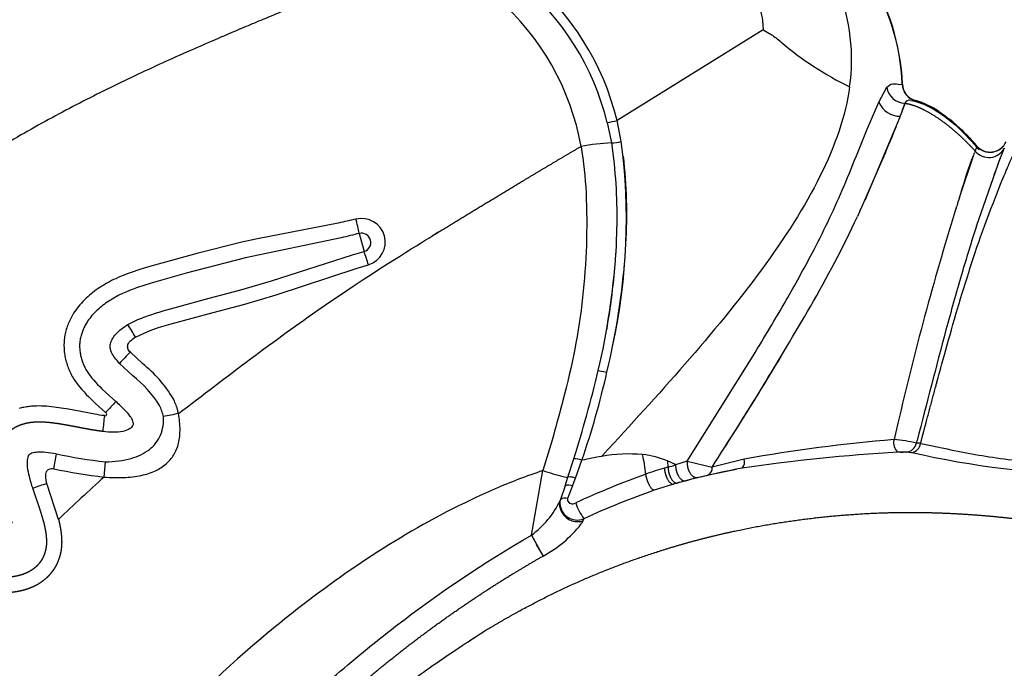
# Model space of a CAD drawing. Units: millimetres. Extents: x 154710 to 164572, y 6204 to 12773.
# Drawn here: x 160741 to 160839, y 9153 to 9217 of the extents above; entities that cross this region are included whole.
import ezdxf

# ---------------------------------------------------------------- set-up
doc = ezdxf.new("R2010")
doc.units = ezdxf.units.MM
doc.layers.add('DEFAULT', color=7, linetype='Continuous')
doc.layers.add('DiKom', color=7, linetype='Continuous')
doc.dimstyles.new('Qitele Minor', dxfattribs={"dimscale": 85, "dimtxt": 2.5, "dimasz": 2, "dimexe": 1.5, "dimexo": 0, "dimgap": 2, "dimtad": 1, "dimdec": 0, "dimrnd": 10, "dimzin": 1, "dimtxsty": 'Standard', "dimblk": 'OBLIQUE', "dimcen": 2, "dimdle": 1, "dimclrd": 256, "dimclre": 256, "dimclrt": 256, "dimadec": 0, "dimazin": 0, "dimtfac": 1, "dimtdec": 0, "dimtmove": 0, "dimatfit": 3, "dimldrblk": 'OBLIQUE', "dimfxl": 2, "dimfxlon": 1, "dimlwd": 40, "dimlwe": 30, "dimarcsym": 0})

# ---------------------------------------------------------------- blocks, each defined once
blk = doc.blocks.new('_Oblique')
at = {"color": 0, "linetype": 'ByBlock', "lineweight": -2}
blk.add_line((-0.5, -0.5), (0.5, 0.5), dxfattribs=at)
blk = doc.blocks.new('*D7')
at = {"layer": 'DEFAULT', "lineweight": 30, "transparency": 16777216}
for p, q in [((158377.004, 11107.88), (158377.004, 11490.38)), ((161013.17, 11107.88), (161013.17, 11490.38))]:
    blk.add_line(p, q, dxfattribs=at)
at = {"layer": 'DEFAULT', "lineweight": 40, "transparency": 16777216}
blk.add_line((158292.004, 11362.88), (161098.17, 11362.88), dxfattribs=at)
at = {"layer": 'Defpoints', "color": 0, "transparency": 16777216}
for p in [(161013.17, 11362.88), (158377.004, 9057.227), (161013.17, 9057.227)]:
    blk.add_point(p, dxfattribs=at)
at = {"layer": 'DEFAULT', "lineweight": 40, "transparency": 16777216, "xscale": 170, "yscale": 170, "zscale": 170, "rotation": 180}
blk.add_blockref('_Oblique', (158377.004, 11362.88), dxfattribs=at)
at = {"layer": 'DEFAULT', "lineweight": 40, "transparency": 16777216, "xscale": 170, "yscale": 170, "zscale": 170}
blk.add_blockref('_Oblique', (161013.17, 11362.88), dxfattribs=at)
at = {"layer": 'DEFAULT', "transparency": 16777216, "insert": (159695.087, 11630.563), "char_height": 187, "attachment_point": 5}
blk.add_mtext('2636', dxfattribs=at)
blk = doc.blocks.new('ES-23201')
at = {"layer": 'DiKom', "color": 0, "lineweight": 25}
for p, q in [((160814.952, 9215.799), (160800.468, 9206.815)), ((160826.383, 9208.62), (160827.184, 9210.122)), ((160828.704, 9210.394), (160828.723, 9210.398)), ((160828.971, 9208.519), (160828.939, 9208.448)), ((160830.036, 9208.778), (160830.021, 9208.772)), ((160828.92, 9208.399), (160828.512, 9207.227)), ((160828.917, 9208.4), (160828.938, 9208.448)), ((160799.505, 9206.627), (160799.919, 9204.59)), ((160800.89, 9204.721), (160800.468, 9206.815)), ((160828.474, 9207.13), (160824.986, 9198.911)), ((160828.475, 9207.13), (160828.512, 9207.227)), ((160799.919, 9204.59), (160800.197, 9202.525)), ((160835.837, 9203.555), (160835.865, 9203.622)), ((160835.92, 9203.748), (160835.862, 9203.623)), ((160835.92, 9203.748), (160835.936, 9203.782)), ((160835.936, 9203.782), (160836.08, 9204.161)), ((160836.068, 9204.288), (160836.069, 9204.304)), ((160836.072, 9204.176), (160836.068, 9204.288)), ((160834.369, 9199.185), (160835.78, 9203.416)), ((160835.793, 9203.467), (160835.772, 9203.419)), ((160835.8, 9203.464), (160835.824, 9203.525)), ((160835.833, 9203.557), (160835.819, 9203.527)), ((160836.055, 9196.357), (160838.42, 9203.14)), ((160834.208, 9198.671), (160834.243, 9198.784)), ((160834.366, 9199.186), (160834.242, 9198.785)), ((160824.501, 9197.828), (160824.26, 9197.303)), ((160834.041, 9198.136), (160833.956, 9197.865)), ((160834.041, 9198.136), (160834.101, 9198.33)), ((160834.207, 9198.671), (160834.101, 9198.33)), ((160774.946, 9195.635), (160775.427, 9193.84)), ((160800.396, 9194.573), (160800.352, 9193.668)), ((160798.615, 9182.062), (160799.472, 9181.917)), ((160828.28, 9176.852), (160827.889, 9175.227)), ((160830.123, 9174.885), (160830.189, 9175.144)), ((160829.061, 9173.992), (160828.268, 9173.984)), ((160828.532, 9173.988), (160828.544, 9174)), ((160828.544, 9174), (160828.798, 9174)), ((160829.028, 9173.999), (160829.127, 9174.018)), ((160829.645, 9173.931), (160829.061, 9173.992)), ((160829.127, 9174.018), (160829.214, 9174.018)), ((160749.698, 9171.528), (160749.819, 9173.025)), ((160795.609, 9171.498), (160796.184, 9173.313)), ((160796.353, 9171.424), (160796.991, 9173.184)), ((160805.517, 9172.512), (160805.167, 9172.412)), ((160805.517, 9172.512), (160805.487, 9173.105)), ((160807.425, 9173.091), (160806.269, 9172.723)), ((160807.425, 9173.091), (160809.885, 9172.508)), ((160813.07, 9173.3), (160809.885, 9172.508)), ((160792.004, 9165.778), (160793.134, 9172.161)), ((160795.126, 9171.579), (160795.281, 9171.543)), ((160795.327, 9170.644), (160795.609, 9171.498)), ((160795.833, 9171.532), (160795.609, 9171.498)), ((160795.941, 9171.518), (160795.833, 9171.532)), ((160808.43, 9171.484), (160807.234, 9171.157)), ((160808.43, 9171.484), (160809.526, 9171.747)), ((160809.526, 9171.747), (160812.306, 9172.308)), ((160745.182, 9167.339), (160744.024, 9170.886)), ((160795.327, 9170.643), (160794.837, 9169.202)), ((160796.061, 9170.644), (160795.581, 9169.392)), ((160796.061, 9170.644), (160796.353, 9171.424)), ((160806.072, 9170.83), (160804.159, 9170.22)), ((160807.234, 9171.157), (160806.43, 9170.93)), ((160795.581, 9169.392), (160795.573, 9169.373)), ((160796.97, 9166.962), (160796.897, 9166.852)), ((160797.08, 9167.164), (160796.97, 9166.962)), ((160797.08, 9167.164), (160797.186, 9167.396)), ((160797.186, 9167.396), (160797.191, 9167.405)), ((160792.004, 9165.778), (160793.16, 9163.709)), ((160792.463, 9164.865), (160793.143, 9163.7)), ((160793.16, 9163.709), (160793.143, 9163.7))]:
    blk.add_line(p, q, dxfattribs=at)
for points in [[(160813.313, 9226.248, 0.050937), (160814.632, 9217.838, -0.031357), (160814.884, 9216.663), (160814.952, 9215.799)], [(160814.952, 9215.799), (160815.722, 9215.341, -0.028854), (160816.691, 9214.591, 0.063591), (160823.496, 9210.156)], [(160827.184, 9210.122), (160827.588, 9210.417, -0.130969), (160828.315, 9210.4), (160828.44, 9210.384), (160828.704, 9210.393)], [(160807.425, 9173.091), (160813.939, 9183.523, 0.006388), (160817.212, 9189.021, 0.009815), (160819.778, 9193.675, 0.019227), (160822.766, 9199.908, 0.006564), (160824.16, 9203.309, -0.003119), (160825.228, 9205.956), (160826.383, 9208.62)], [(160829.542, 9208.797, -0.073839), (160831.11, 9208.303, -0.070551), (160833.912, 9206.403, -0.039495), (160836.079, 9204.16)], [(160796.908, 9204.254, -0.029937), (160797.397, 9199.664, -0.078934), (160795.102, 9179.113, -0.012907), (160793.134, 9172.161)], [(160774.622, 9197.059, -0.006862), (160772.876, 9196.663), (160764.867, 9195.105), (160763.34, 9194.772), (160758.998, 9193.682), (160754.1, 9192.339), (160753.227, 9192.07), (160752.362, 9191.777), (160751.976, 9191.634), (160751.592, 9191.484), (160751.213, 9191.326), (160750.837, 9191.159), (160750.634, 9191.063), (160750.433, 9190.965), (160750.234, 9190.862), (160750.037, 9190.755), (160749.842, 9190.645), (160749.648, 9190.532), (160749.457, 9190.415), (160749.269, 9190.294), (160749.089, 9190.174), (160748.911, 9190.049), (160748.736, 9189.921), (160748.564, 9189.789), (160748.395, 9189.654), (160748.229, 9189.515), (160748.066, 9189.372), (160747.906, 9189.225), (160747.745, 9189.07), (160747.588, 9188.91), (160747.436, 9188.746), (160747.288, 9188.577), (160747.146, 9188.405), (160747.009, 9188.228), (160746.877, 9188.046), (160746.752, 9187.861), (160746.673, 9187.737), (160746.596, 9187.612), (160746.523, 9187.485), (160746.452, 9187.356), (160746.384, 9187.226), (160746.319, 9187.095), (160746.256, 9186.962), (160746.197, 9186.828), (160746.141, 9186.692), (160746.087, 9186.556), (160746.037, 9186.417), (160745.991, 9186.278), (160745.948, 9186.137), (160745.908, 9185.996), (160745.872, 9185.854), (160745.839, 9185.711), (160745.809, 9185.562), (160745.783, 9185.412), (160745.761, 9185.262), (160745.744, 9185.111), (160745.73, 9184.96), (160745.722, 9184.808), (160745.717, 9184.657), (160745.716, 9184.505), (160745.72, 9184.356), (160745.727, 9184.208), (160745.738, 9184.06), (160745.752, 9183.913), (160745.77, 9183.765), (160745.792, 9183.618), (160745.817, 9183.472), (160745.845, 9183.326), (160745.877, 9183.181), (160745.912, 9183.037), (160745.951, 9182.894), (160745.993, 9182.751), (160746.038, 9182.61), (160746.087, 9182.47), (160746.139, 9182.33), (160746.194, 9182.193), (160746.257, 9182.048), (160746.323, 9181.904), (160746.393, 9181.762), (160746.467, 9181.623), (160746.544, 9181.485), (160746.624, 9181.349), (160746.708, 9181.214), (160746.795, 9181.082), (160746.873, 9180.967), (160746.954, 9180.854), (160747.122, 9180.631), (160747.296, 9180.413), (160747.476, 9180.201), (160747.7, 9179.949), (160747.93, 9179.702), (160748.165, 9179.461), (160748.405, 9179.225), (160748.853, 9178.803), (160749.843, 9177.908)], [(160774.946, 9195.635, -0.005382), (160773.168, 9195.213), (160763.691, 9193.211), (160757.823, 9191.701), (160754.569, 9190.791), (160753.728, 9190.53), (160752.912, 9190.253), (160752.553, 9190.12), (160752.2, 9189.982), (160751.856, 9189.838), (160751.516, 9189.686), (160751.162, 9189.516), (160750.988, 9189.427), (160750.816, 9189.334), (160750.645, 9189.238), (160750.476, 9189.138), (160750.308, 9189.036), (160750.143, 9188.931), (160749.989, 9188.827), (160749.837, 9188.721), (160749.688, 9188.612), (160749.542, 9188.5), (160749.399, 9188.387), (160749.259, 9188.27), (160749.122, 9188.15), (160748.987, 9188.027), (160748.856, 9187.901), (160748.729, 9187.772), (160748.605, 9187.64), (160748.485, 9187.504), (160748.372, 9187.367), (160748.263, 9187.228), (160748.16, 9187.086), (160748.061, 9186.941), (160748, 9186.845), (160747.94, 9186.748), (160747.883, 9186.65), (160747.827, 9186.55), (160747.774, 9186.45), (160747.724, 9186.349), (160747.675, 9186.247), (160747.629, 9186.144), (160747.587, 9186.043), (160747.546, 9185.941), (160747.509, 9185.838), (160747.473, 9185.734), (160747.44, 9185.63), (160747.41, 9185.524), (160747.382, 9185.418), (160747.357, 9185.311), (160747.335, 9185.205), (160747.316, 9185.097), (160747.3, 9184.989), (160747.287, 9184.881), (160747.277, 9184.772), (160747.27, 9184.662), (160747.267, 9184.552), (160747.266, 9184.442), (160747.268, 9184.333), (160747.273, 9184.223), (160747.281, 9184.114), (160747.292, 9184.005), (160747.305, 9183.894), (160747.321, 9183.784), (160747.339, 9183.674), (160747.361, 9183.564), (160747.384, 9183.454), (160747.411, 9183.345), (160747.44, 9183.236), (160747.471, 9183.129), (160747.505, 9183.023), (160747.541, 9182.918), (160747.579, 9182.814), (160747.62, 9182.711), (160747.667, 9182.602), (160747.716, 9182.495), (160747.768, 9182.389), (160747.823, 9182.285), (160747.882, 9182.18), (160747.943, 9182.076), (160748.007, 9181.973), (160748.075, 9181.87), (160748.137, 9181.779), (160748.202, 9181.688), (160748.338, 9181.508), (160748.485, 9181.326), (160748.641, 9181.142), (160748.838, 9180.92), (160749.043, 9180.701), (160749.253, 9180.485), (160749.473, 9180.27), (160749.899, 9179.869), (160750.866, 9178.997)], [(160752.047, 9186.612, -0.0259), (160752.833, 9187.017, -0.027748), (160754.4, 9187.618, -0.009217), (160755.91, 9188.082), (160760.107, 9189.225), (160763.212, 9190.043), (160766.258, 9190.934), (160774.279, 9193.504), (160775.427, 9193.84)], [(160752.798, 9185.373, -0.056563), (160756.319, 9186.691), (160760.488, 9187.821), (160763.623, 9188.641), (160765.181, 9189.085), (160766.73, 9189.559), (160774.727, 9192.197), (160775.852, 9192.531)], [(160757.049, 9177.802, 0.021566), (160756.951, 9178.225, 0.051196), (160756.52, 9179.315, 0.090854), (160753.49, 9182.748), (160752.287, 9183.877)], [(160755.559, 9177.507, 0.072366), (160755.174, 9178.6, 0.089151), (160752.497, 9181.576), (160751.214, 9182.779)], [(160749.72, 9177.601, -0.012572), (160748.765, 9177.74), (160746.165, 9178.227), (160745.451, 9178.349), (160744.735, 9178.451), (160744.489, 9178.48), (160744.242, 9178.505), (160743.996, 9178.526), (160743.749, 9178.542), (160743.501, 9178.553), (160743.254, 9178.557), (160743.006, 9178.554), (160742.759, 9178.545), (160742.632, 9178.537), (160742.505, 9178.527), (160742.378, 9178.514), (160742.251, 9178.5), (160742.125, 9178.483), (160741.999, 9178.463), (160741.873, 9178.442), (160741.748, 9178.418), (160741.627, 9178.393), (160741.507, 9178.365), (160741.387, 9178.335), (160741.268, 9178.302)], [(160830.518, 9174.851, -0.017156), (160831.22, 9174.727, -0.003466), (160832.472, 9174.452, 0.01901), (160838.022, 9173.43, 0.026362), (160844.357, 9172.879, 0.011057), (160847.695, 9172.846), (160849.755, 9172.86)], [(160850.295, 9171.591), (160847.982, 9171.682, -0.052156), (160829.645, 9173.931)], [(160793.134, 9172.161, 0.022106), (160788.347, 9170.331, 0.033708), (160778.997, 9165.489, 0.025925), (160770.346, 9159.628, 0.012107), (160765.965, 9156.157, 0.030716), (160754.255, 9145.115, 0.024761), (160747.412, 9137.057, 0.056896), (160736.983, 9119.707)], [(160795.573, 9169.373, 0.121858), (160795.552, 9169.184), (160795.777, 9168.924, 0.160392), (160796.226, 9168.911), (160796.377, 9168.965)]]:
    blk.add_lwpolyline(points, format="xyb", dxfattribs=at)
for centre, radius, start, end in [((160806.896, 9209.559), 21.823, 2.19077, 32.85194), ((160806.812, 9209.538), 21.928, 2.24947, 32.78026), ((160773.764, 9200.184), 26.535, 14.05209, 50.17323), ((160774.561, 9200.481), 26.671, 13.74018, 50.64004), ((160804.784, 9212.865), 18.906, 351.76158, 21.6683), ((160772.119, 9199.855), 25.176, 10.06284, 49.07409), ((160829.015, 9210.365), 1.847, 187.56987, 268.63237), ((160830.443, 9210.46), 1.74, 182.18672, 255.95512), ((160830.461, 9210.466), 1.74, 182.21067, 254.71824), ((160828.513, 9209.552), 2.325, 203.62272, 269.97279), ((160829.422, 9208.319), 0.493, 75.93924, 156.12932), ((160829.872, 9209.203), 0.456, 263.31844, 289.02913), ((160827.988, 9201.366), 7.69, 55.84689, 74.55189), ((160839.116, 9204.427), 10.947, 158.95547, 162.93447), ((160798.494, 9214.344), 7.783, 277.46547, 284.69723), ((160821.057, 9191.746), 19.572, 39.91471, 51.0187), ((160602.967, 9298.18), 243.204, 335.63006, 337.79389), ((160800.724, 9183.734), 20.871, 92.20969, 100.53526), ((160798.972, 9215.285), 10.737, 275.06247, 280.29249), ((160742.149, 9197.048), 59.241, 347.85139, 7.44202), ((160837.397, 9205.411), 1.74, 220.20035, 335.5805), ((160837.271, 9204.898), 1.741, 219.91437, 331.52445), ((160837.397, 9205.424), 1.737, 221.05117, 319.12472), ((160837.368, 9205.216), 1.666, 219.74418, 230.32977), ((160890.081, 9182.882), 55.481, 157.55178, 160.50239), ((160858.877, 9195.326), 21.894, 156.43794, 156.46758), ((160752.725, 9197.554), 48.715, 356.51272, 6.73715), ((160866.402, 9191.075), 33.025, 158.13953, 164.89622), ((160750.426, 9197.285), 50.054, 356.8939, 6.01113), ((161104.408, 9113.504), 283.303, 162.67586, 167.079), ((160775.173, 9194.778), 2.347, 286.8324, 103.56832), ((160745.183, 9189.609), 30.367, 11.44595, 14.20184), ((160718.824, 9246.657), 116.417, 329.97312, 334.9157), ((161008.464, 9140.2), 181.322, 161.95845, 163.54732), ((160775.167, 9194.732), 0.929, 286.27796, 103.7185), ((160756.967, 9187.12), 19.645, 15.98917, 20.00306), ((160727.842, 9198.605), 72.681, 346.84336, 356.10516), ((160727.671, 9199.083), 73.824, 346.55402, 355.06239), ((160735.402, 9197.625), 65.074, 349.80733, 354.85418), ((161069.888, 9122.811), 245.159, 163.7157, 165.0445), ((160447.738, 9405.192), 430.456, 327.27876, 329.75953), ((160707.068, 9158.511), 53.036, 30.42944, 31.99469), ((161639.294, 8970.788), 834.513, 165.049445, 165.825192), ((160764.607, 9170.773), 17.987, 133.23467, 138.1259), ((160470.247, 9392.368), 404.581, 327.42718, 328.94218), ((160664.71, 9214.557), 137.792, 342.58298, 346.35945), ((160717.396, 9200.514), 84.156, 341.04965, 347.2333), ((160770.487, 9159.539), 27.634, 135.23876, 138.3368), ((160807.709, 9170.836), 58.382, 173.34551, 174.85813), ((160749.789, 9177.752), 0.166, 245.3323, 71.05695), ((160766.243, 9127.414), 51.22, 100.34017, 102.04014), ((160841.135, 9015.47), 160.305, 94.73976, 100.08289), ((160829.052, 9174.903), 1.207, 164.39959, 229.53412), ((160826.745, 9160.313), 14.958, 76.94839, 85.61397), ((160828.99, 9175.152), 1.164, 275.24241, 346.70159), ((160829.42, 9175.02), 1.112, 281.71125, 351.26819), ((160830.037, 9171.537), 3.349, 81.73529, 88.5337), ((160789.66, 9165.171), 45.53, 169.05265, 170.93533), ((160755.939, 9225.797), 53.126, 258.07228, 263.38452), ((160803.925, 9143.244), 30.732, 99.32594, 103.03985), ((160801.627, 9158.614), 15.195, 84.80794, 100.16664), ((160777.887, 9168.623), 25.633, 7.1529, 11.53142), ((160802.167, 9165.379), 8.409, 66.74819, 84.29992), ((160838.552, 8997.151), 177.132, 93.32837, 98.34244), ((160796.301, 9171.447), 1.87, 68.33728, 93.57563), ((160800.876, 9162.685), 11.395, 61.74982, 66.13001), ((160804.227, 9178.567), 6.19, 282.02379, 289.25847), ((160809.093, 9172.416), 0.797, 302.90736, 6.62325), ((160812.143, 9173.054), 0.959, 317.67976, 14.83467), ((160755.743, 9224.214), 53.032, 257.97977, 263.45464), ((160874.706, 9032.184), 187.199, 131.89573, 133.78113), ((160804.403, 9206.991), 36.607, 252.07185, 255.31947), ((160795.754, 9173.418), 1.935, 255.84029, 264.27868), ((160795.575, 9171.592), 0.1, 261.72241, 289.75911), ((160795.233, 9167.45), 4.129, 74.26443, 80.13642), ((160831.05, 9094.348), 82.28, 109.69523, 114.92318), ((160813.95, 9142.183), 31.481, 106.20962, 109.73519), ((160829.164, 9087.007), 86.945, 100.81363, 105.40212), ((160757.705, 9127.906), 45.104, 107.6578, 109.55401), ((160795.524, 9170.368), 0.342, 85.80667, 121.74988), ((160795.659, 9169.583), 1.135, 69.23734, 105.79141), ((160830.838, 9094.164), 80.6, 109.32985, 114.67368), ((160786.428, 9173.279), 9.346, 306.62897, 334.13692), ((160796.091, 9168.775), 1.324, 161.2054, 186.23631), ((160796.592, 9168.955), 1.847, 190.10662, 272.2936), ((160796.524, 9168.977), 1.708, 175.05303, 292.75102), ((160795.309, 9168.768), 0.681, 66.45564, 130.52473), ((160801.765, 9170.785), 5.687, 198.66263, 216.46883), ((160787.24, 9174.547), 12.35, 298.64173, 321.45223), ((160796.641, 9168.938), 1.828, 270.78783, 283.89585)]:
    blk.add_arc(centre, radius, start, end, dxfattribs=at)
for points, weights, degree, knots in [([(160830.518, 9174.851), (160831.079, 9176.977), (160831.647, 9179.101), (160832.223, 9181.223), (160834.058, 9187.981), (160836.03, 9194.898), (160839.007, 9201.865), (160842.064, 9208.957), (160845.863, 9215.682), (160850.361, 9221.961), (160854.754, 9228.077), (160859.56, 9233.292), (160864.363, 9237.286), (160869.167, 9241.281), (160873.969, 9244.055), (160878.752, 9243.798), (160883.534, 9243.542), (160888.296, 9240.254), (160892.23, 9237.11), (160896.164, 9233.966), (160899.27, 9230.966), (160903.205, 9227.57), (160905.172, 9225.872), (160907.347, 9224.075), (160908.905, 9222.378), (160909.583, 9221.654), (160910.19, 9220.868), (160910.719, 9220.029), (160910.904, 9219.731), (160911.06, 9219.417), (160911.186, 9219.09), (160911.284, 9218.828), (160911.351, 9218.555), (160911.385, 9218.277)], [1, 0.999995928967, 0.999995928967, 1, 1, 1, 1, 0.996169144503, 0.996169144503, 1, 1, 1, 1, 1, 1, 1, 1, 1, 1, 1, 1, 1, 1, 1, 1, 0.996992308754, 0.996992308754, 1, 0.997040746187, 0.997040746187, 1, 0.995363615678, 0.995363615678, 1], 3, [0, 0, 0, 0, 6.595599, 6.595599, 6.595599, 8.162959, 8.162959, 8.162959, 31.289503, 31.289503, 31.289503, 32.856862, 32.856862, 32.856862, 34.424222, 34.424222, 34.424222, 35.991582, 35.991582, 35.991582, 37.558941, 37.558941, 37.558941, 38.342621, 38.342621, 38.342621, 41.314953, 41.314953, 41.314953, 42.364824, 42.364824, 42.364824, 43.204388, 43.204388, 43.204388, 43.204388]), ([(160762.546, 9228.233), (160762.449, 9228.202), (160762.352, 9228.172), (160762.254, 9228.141), (160760.937, 9227.722), (160759.621, 9227.298), (160758.307, 9226.867), (160753.873, 9225.43), (160749.485, 9223.854), (160745.15, 9222.143), (160743.205, 9221.368), (160741.277, 9220.555), (160739.365, 9219.704), (160737.447, 9218.849), (160735.548, 9217.953), (160733.67, 9217.015), (160732.757, 9216.559), (160731.85, 9216.093), (160730.949, 9215.618), (160730.047, 9215.142), (160729.15, 9214.656), (160728.259, 9214.161), (160726.379, 9213.115), (160724.523, 9212.026), (160722.693, 9210.895), (160720.683, 9209.654), (160718.704, 9208.36), (160716.76, 9207.016), (160714.811, 9205.669), (160712.9, 9204.269), (160711.028, 9202.818), (160709.145, 9201.357), (160707.305, 9199.842), (160705.511, 9198.272), (160703.711, 9196.698), (160701.962, 9195.065), (160700.266, 9193.378), (160698.482, 9191.602), (160696.765, 9189.762), (160695.116, 9187.86), (160693.46, 9185.948), (160691.882, 9183.97), (160690.386, 9181.931), (160688.849, 9179.835), (160687.408, 9177.671), (160686.067, 9175.444), (160685.456, 9174.427), (160684.866, 9173.397), (160684.299, 9172.355), (160683.734, 9171.317), (160683.191, 9170.268), (160682.668, 9169.209), (160681.97, 9167.794), (160681.307, 9166.364), (160680.679, 9164.917), (160680.054, 9163.479), (160679.46, 9162.027), (160678.898, 9160.563), (160676.935, 9155.458), (160675.348, 9150.262), (160674.018, 9145.035), (160673.361, 9142.449), (160672.761, 9139.85), (160672.218, 9137.238), (160671.678, 9134.638), (160671.185, 9132.029), (160670.739, 9129.411), (160670.392, 9127.384), (160670.069, 9125.352), (160669.77, 9123.317), (160669.472, 9121.288), (160669.193, 9119.256), (160668.934, 9117.222), (160668.741, 9115.727), (160668.561, 9114.23), (160668.394, 9112.732), (160668.31, 9111.979), (160668.23, 9111.223), (160668.155, 9110.464), (160668.079, 9109.703), (160668.009, 9108.942), (160667.945, 9108.18), (160667.849, 9107.055), (160667.769, 9105.928), (160667.705, 9104.8), (160667.639, 9103.656), (160667.595, 9102.511), (160667.573, 9101.365), (160667.553, 9100.359), (160667.555, 9099.352), (160667.579, 9098.345), (160667.604, 9097.314), (160667.659, 9096.283), (160667.743, 9095.255), (160667.808, 9094.477), (160667.894, 9093.701), (160668.003, 9092.928), (160668.115, 9092.127), (160668.256, 9091.331), (160668.427, 9090.54), (160668.612, 9089.683), (160668.84, 9088.836), (160669.11, 9088.002), (160669.369, 9087.202), (160669.677, 9086.42), (160670.032, 9085.658), (160670.378, 9084.916), (160670.778, 9084.201), (160671.228, 9083.517), (160671.647, 9082.881), (160672.114, 9082.28), (160672.625, 9081.715), (160673.166, 9081.121), (160673.755, 9080.575), (160674.388, 9080.08), (160674.608, 9079.909), (160674.832, 9079.744), (160675.061, 9079.586)], [1, 1, 1, 1, 0.999992638491, 0.999992638491, 1, 0.999676136803, 0.999676136803, 1, 0.999867372049, 0.999867372049, 1, 0.999838587358, 0.999838587358, 1, 0.999959398144, 0.999959398144, 1, 0.999959655676, 0.999959655676, 1, 0.999823321497, 0.999823321497, 1, 0.999778358736, 0.999778358736, 1, 0.99974955022, 0.99974955022, 1, 0.99970787892, 0.99970787892, 1, 0.999654451632, 0.999654451632, 1, 0.999544773711, 0.999544773711, 1, 0.999451390837, 0.999451390837, 1, 0.999311750884, 0.999311750884, 1, 0.99984828341, 0.99984828341, 1, 0.99986650746, 0.99986650746, 1, 0.999805306243, 0.999805306243, 1, 0.999845073428, 0.999845073428, 1, 1, 1, 1, 0.999841286457, 0.999841286457, 1, 0.999891910851, 0.999891910851, 1, 0.999955266459, 0.999955266459, 1, 0.999969541459, 0.999969541459, 1, 0.999976898383, 0.999976898383, 1, 1, 1, 1, 0.999982082271, 0.999982082271, 1, 0.999935664725, 0.999935664725, 1, 0.999881029956, 0.999881029956, 1, 0.999840728125, 0.999840728125, 1, 0.999712568437, 0.999712568437, 1, 0.999730592184, 0.999730592184, 1, 0.999544709699, 0.999544709699, 1, 0.999138966147, 0.999138966147, 1, 0.998729263714, 0.998729263714, 1, 0.998229195887, 0.998229195887, 1, 0.998037545155, 0.998037545155, 1, 0.997632342238, 0.997632342238, 1, 0.999714020878, 0.999714020878, 1], 3, [105.550572, 105.550572, 105.550572, 105.550572, 105.854458, 105.854458, 105.854458, 110.002447, 110.002447, 110.002447, 123.984475, 123.984475, 123.984475, 130.263043, 130.263043, 130.263043, 136.561405, 136.561405, 136.561405, 139.620267, 139.620267, 139.620267, 142.679181, 142.679181, 142.679181, 149.132333, 149.132333, 149.132333, 156.222127, 156.222127, 156.222127, 163.328025, 163.328025, 163.328025, 170.477215, 170.477215, 170.477215, 177.652367, 177.652367, 177.652367, 185.202403, 185.202403, 185.202403, 192.78877, 192.78877, 192.78877, 200.585042, 200.585042, 200.585042, 204.144612, 204.144612, 204.144612, 207.688458, 207.688458, 207.688458, 212.418842, 212.418842, 212.418842, 217.123358, 217.123358, 217.123358, 232.821072, 232.821072, 232.821072, 240.823992, 240.823992, 240.823992, 248.789408, 248.789408, 248.789408, 254.960062, 254.960062, 254.960062, 261.11227, 261.11227, 261.11227, 265.634512, 265.634512, 265.634512, 267.855167, 267.855167, 267.855167, 270.148395, 270.148395, 270.148395, 273.536927, 273.536927, 273.536927, 276.974718, 276.974718, 276.974718, 279.995432, 279.995432, 279.995432, 283.090024, 283.090024, 283.090024, 285.432106, 285.432106, 285.432106, 287.857871, 287.857871, 287.857871, 290.487854, 290.487854, 290.487854, 293.007538, 293.007538, 293.007538, 295.462399, 295.462399, 295.462399, 297.744376, 297.744376, 297.744376, 300.15182, 300.15182, 300.15182, 300.986381, 300.986381, 300.986381, 300.986381]), ([(160781.22, 9223.116), (160777.363, 9221.711), (160773.487, 9220.134), (160769.697, 9218.578), (160757.048, 9213.387), (160745.354, 9208.429), (160732.846, 9200.035), (160720.338, 9191.64), (160707.016, 9179.808), (160697.656, 9164.628), (160688.297, 9149.448), (160682.899, 9130.921), (160679.623, 9114.42), (160677.984, 9106.17), (160676.876, 9098.426), (160677.149, 9092.306), (160677.212, 9090.868), (160677.358, 9089.436), (160677.589, 9088.015)], [1, 1, 1, 1, 1, 1, 1, 1, 1, 1, 1, 1, 1, 1, 1, 1, 0.998853313513, 0.998853313513, 1], 3, [0.900388, 0.900388, 0.900388, 0.900388, 1.2, 1.2, 1.2, 2.2, 2.2, 2.2, 3.2, 3.2, 3.2, 4.2, 4.2, 4.2, 4.7, 4.7, 4.7, 9.01542, 9.01542, 9.01542, 9.01542]), ([(160828.971, 9208.519), (160829.019, 9208.514), (160829.068, 9208.507), (160829.119, 9208.499), (160829.286, 9208.47), (160829.452, 9208.431), (160829.615, 9208.382), (160830.037, 9208.255), (160830.445, 9208.089), (160830.836, 9207.887), (160831.879, 9207.336), (160832.854, 9206.671), (160833.748, 9205.9), (160834.522, 9205.241), (160835.252, 9204.534), (160835.936, 9203.782)], [1, 1.0021233563, 1.00425811646, 1.0061235565, 1.00487919763, 1.00487919763, 1.0061235565, 1.00333756571, 1.00333756571, 1.0061235565, 1.00188150288, 1.00188150288, 1.0061235565, 1.00478281977, 1.00478281977, 1.0061235565], 3, [0.073188, 0.073188, 0.073188, 0.073188, 0.111155, 0.111155, 0.111155, 0.621343, 0.621343, 0.621343, 1.940508, 1.940508, 1.940508, 5.473323, 5.473323, 5.473323, 8.521018, 8.521018, 8.521018, 8.521018]), ([(160757.049, 9177.802), (160764.935, 9184.199), (160772.844, 9189.585), (160781.698, 9195.091), (160786.734, 9198.201), (160791.805, 9201.255), (160796.908, 9204.254)], [1, 1, 1, 1, 0.99996010513, 0.99996010513, 1], 3, [-2.037178, -2.037178, -2.037178, -2.037178, -1.2, -1.2, -1.2, 16.557309, 16.557309, 16.557309, 16.557309]), ([(160740.599, 9166.945), (160740.492, 9167.291), (160740.379, 9167.636), (160740.261, 9167.978), (160740.183, 9168.207), (160740.106, 9168.432), (160740.03, 9168.654), (160739.954, 9168.877), (160739.878, 9169.097), (160739.806, 9169.315), (160739.737, 9169.522), (160739.67, 9169.727), (160739.607, 9169.93), (160739.544, 9170.132), (160739.485, 9170.332), (160739.429, 9170.531), (160739.377, 9170.72), (160739.328, 9170.909), (160739.284, 9171.094), (160739.241, 9171.276), (160739.202, 9171.458), (160739.168, 9171.642), (160739.137, 9171.811), (160739.112, 9171.979), (160739.091, 9172.145), (160739.07, 9172.31), (160739.054, 9172.475), (160739.044, 9172.64), (160739.039, 9172.728), (160739.035, 9172.814), (160739.033, 9172.899), (160739.032, 9172.984), (160739.032, 9173.068), (160739.034, 9173.15), (160739.038, 9173.309), (160739.05, 9173.467), (160739.07, 9173.624), (160739.09, 9173.778), (160739.118, 9173.932), (160739.153, 9174.083), (160739.224, 9174.39), (160739.329, 9174.686), (160739.466, 9174.969), (160739.497, 9175.033), (160739.529, 9175.094), (160739.564, 9175.154), (160739.598, 9175.213), (160739.634, 9175.272), (160739.671, 9175.329), (160739.702, 9175.376), (160739.734, 9175.422), (160739.768, 9175.468), (160739.802, 9175.513), (160739.837, 9175.559), (160739.874, 9175.604), (160740.069, 9175.84), (160740.292, 9176.05), (160740.54, 9176.23), (160740.667, 9176.323), (160740.8, 9176.407), (160740.938, 9176.481), (160741.08, 9176.557), (160741.227, 9176.624), (160741.377, 9176.682), (160741.49, 9176.725), (160741.605, 9176.763), (160741.721, 9176.796), (160741.839, 9176.83), (160741.961, 9176.859), (160742.085, 9176.885), (160742.347, 9176.937), (160742.612, 9176.971), (160742.878, 9176.986), (160743.153, 9177), (160743.428, 9177), (160743.702, 9176.985), (160743.996, 9176.969), (160744.288, 9176.942), (160744.58, 9176.906), (160745.03, 9176.849), (160745.478, 9176.78), (160745.924, 9176.698), (160746.382, 9176.617), (160746.847, 9176.526), (160747.324, 9176.435), (160747.727, 9176.357), (160748.13, 9176.284), (160748.535, 9176.215), (160748.876, 9176.158), (160749.218, 9176.109), (160749.562, 9176.068)], [1, 0.999917923243, 0.999917923243, 1, 1, 1, 1, 1, 1, 1, 1, 1, 1, 1, 1, 1, 1, 1, 1, 0.999776534288, 0.999776534288, 1, 1, 1, 1, 0.999665407445, 0.999665407445, 1, 1, 1, 1, 1, 1, 1, 0.999162724153, 0.999162724153, 1, 0.999090514587, 0.999090514587, 1, 0.995895680765, 0.995895680765, 1, 1, 1, 1, 1, 1, 1, 1, 1, 1, 1, 1, 1, 0.994811244642, 0.994811244642, 1, 0.998454608663, 0.998454608663, 1, 0.998643143381, 0.998643143381, 1, 0.999355676943, 0.999355676943, 1, 1, 1, 1, 0.998276924922, 0.998276924922, 1, 0.999028562993, 0.999028562993, 1, 0.999590463423, 0.999590463423, 1, 0.999749570066, 0.999749570066, 1, 1, 1, 1, 0.999952994402, 0.999952994402, 1, 0.999785271094, 0.999785271094, 1], 3, [0, 0, 0, 0, 1.086315, 1.086315, 1.086315, 1.697039, 1.697039, 1.697039, 2.307762, 2.307762, 2.307762, 2.886618, 2.886618, 2.886618, 3.465473, 3.465473, 3.465473, 4.013969, 4.013969, 4.013969, 4.574364, 4.574364, 4.574364, 5.085499, 5.085499, 5.085499, 5.582754, 5.582754, 5.582754, 5.857484, 5.857484, 5.857484, 6.132215, 6.132215, 6.132215, 6.607663, 6.607663, 6.607663, 7.074626, 7.074626, 7.074626, 8.016305, 8.016305, 8.016305, 8.275322, 8.275322, 8.275322, 8.53434, 8.53434, 8.53434, 8.751112, 8.751112, 8.751112, 8.967884, 8.967884, 8.967884, 9.884256, 9.884256, 9.884256, 10.355294, 10.355294, 10.355294, 10.838538, 10.838538, 10.838538, 11.200706, 11.200706, 11.200706, 11.625465, 11.625465, 11.625465, 12.425803, 12.425803, 12.425803, 13.250443, 13.250443, 13.250443, 14.131231, 14.131231, 14.131231, 15.492048, 15.492048, 15.492048, 16.732271, 16.732271, 16.732271, 17.962519, 17.962519, 17.962519, 19.000169, 19.000169, 19.000169, 19.000169]), ([(160805.517, 9172.512), (160805.525, 9171.913), (160805.819, 9171.391), (160806.124, 9170.863), (160806.43, 9170.93)], [1, 0.969128602128, 1, 0.864770872424, 0.998073084225], 2, [0, 0, 0, 1.173199, 1.173199, 1.673199, 1.673199, 1.673199]), ([(160806.269, 9172.723), (160806.25, 9172.119), (160806.561, 9171.602), (160806.882, 9171.08), (160807.234, 9171.157)], [1, 0.959390940769, 1, 0.9031945445, 1.08733079281], 2, [0, 0, 0, 1.17409, 1.17409, 1.67409, 1.67409, 1.67409]), ([(160807.425, 9173.091), (160807.358, 9172.472), (160807.684, 9171.941), (160808.023, 9171.398), (160808.43, 9171.484)], [1, 0.946357725856, 1, 0.9031945445, 1.10103719792], 2, [0, 0, 0, 1.200926, 1.200926, 1.700926, 1.700926, 1.700926]), ([(160804.159, 9170.22), (160803.936, 9170.235), (160803.663, 9170.754), (160803.402, 9171.255), (160803.32, 9171.814)], [1, 0.888159290989, 1.02699858149, 1.01269728796, 1.02699858149], 2, [0, 0, 0, 0.5, 0.5, 1.619608, 1.619608, 1.619608]), ([(160805.166, 9172.41), (160805.182, 9171.814), (160805.473, 9171.293), (160805.775, 9170.764), (160806.072, 9170.83)], [1, 0.971086386943, 1, 0.914334099384, 1.1159307803], 2, [0, 0, 0, 1.169932, 1.169932, 1.669932, 1.669932, 1.669932]), ([(160742.609, 9170.409), (160742.647, 9170.287), (160742.694, 9170.164), (160742.737, 9170.043), (160742.779, 9169.922), (160742.817, 9169.804), (160742.857, 9169.686), (160742.935, 9169.451), (160743.018, 9169.219), (160743.097, 9168.99), (160743.175, 9168.761), (160743.25, 9168.535), (160743.322, 9168.31), (160743.395, 9168.085), (160743.465, 9167.862), (160743.53, 9167.64), (160743.564, 9167.525), (160743.596, 9167.411), (160743.629, 9167.296), (160743.661, 9167.181), (160743.694, 9167.066), (160743.723, 9166.955), (160743.753, 9166.838), (160743.779, 9166.726), (160743.803, 9166.613), (160743.827, 9166.5), (160743.85, 9166.388), (160743.87, 9166.277), (160743.893, 9166.15), (160743.914, 9166.026), (160743.93, 9165.902), (160743.946, 9165.778), (160743.958, 9165.656), (160743.967, 9165.532), (160743.973, 9165.456), (160743.977, 9165.38), (160743.98, 9165.306), (160743.983, 9165.232), (160743.984, 9165.161), (160743.983, 9165.091), (160743.983, 9164.986), (160743.978, 9164.885), (160743.97, 9164.786), (160743.961, 9164.687), (160743.949, 9164.59), (160743.932, 9164.494), (160743.899, 9164.3), (160743.85, 9164.11), (160743.785, 9163.925), (160743.755, 9163.838), (160743.721, 9163.752), (160743.684, 9163.67), (160743.648, 9163.587), (160743.608, 9163.507), (160743.566, 9163.431), (160743.524, 9163.354), (160743.479, 9163.281), (160743.43, 9163.208), (160743.381, 9163.136), (160743.328, 9163.064), (160743.272, 9162.995), (160743.152, 9162.848), (160743.021, 9162.712), (160742.878, 9162.587), (160742.734, 9162.462), (160742.58, 9162.35), (160742.417, 9162.252), (160742.181, 9162.111), (160741.933, 9161.994), (160741.674, 9161.902), (160741.54, 9161.855), (160741.404, 9161.814), (160741.266, 9161.779), (160741.12, 9161.741), (160740.973, 9161.71), (160740.825, 9161.683), (160740.741, 9161.668), (160740.658, 9161.655), (160740.573, 9161.644), (160740.489, 9161.632), (160740.403, 9161.622), (160740.317, 9161.613), (160740.141, 9161.596), (160739.965, 9161.585), (160739.789, 9161.579), (160739.678, 9161.575), (160739.565, 9161.573), (160739.453, 9161.573), (160739.34, 9161.573), (160739.228, 9161.575), (160739.115, 9161.578), (160739.002, 9161.581), (160738.888, 9161.586), (160738.773, 9161.592), (160738.658, 9161.599), (160738.542, 9161.607), (160738.426, 9161.616), (160738.359, 9161.622), (160738.292, 9161.628), (160738.225, 9161.634)], [1, 1, 1, 1, 1, 1, 1, 1, 1, 1, 1, 1, 1, 1, 1, 1, 1, 1, 1, 1, 1, 1, 1, 1, 1, 1, 1, 1, 1, 1, 1, 1, 1, 1, 1, 1, 1, 1, 1, 1, 1, 1, 1, 1, 1, 1, 0.997674702081, 0.997674702081, 1, 1, 1, 1, 1, 1, 1, 1, 1, 1, 1, 1, 1, 0.997508052829, 0.997508052829, 1, 0.997494666519, 0.997494666519, 1, 0.9966485404, 0.9966485404, 1, 0.999306326188, 0.999306326188, 1, 0.999544087407, 0.999544087407, 1, 1, 1, 1, 1, 1, 1, 0.999640757926, 0.999640757926, 1, 1, 1, 1, 1, 1, 1, 1, 1, 1, 1, 1, 1, 1, 1, 1], 3, [8.65505, 8.65505, 8.65505, 8.65505, 8.97307, 8.97307, 8.97307, 9.29109, 9.29109, 9.29109, 9.927131, 9.927131, 9.927131, 10.563171, 10.563171, 10.563171, 11.199212, 11.199212, 11.199212, 11.527721, 11.527721, 11.527721, 11.85623, 11.85623, 11.85623, 12.199045, 12.199045, 12.199045, 12.541861, 12.541861, 12.541861, 12.936288, 12.936288, 12.936288, 13.330715, 13.330715, 13.330715, 13.572417, 13.572417, 13.572417, 13.81412, 13.81412, 13.81412, 14.176607, 14.176607, 14.176607, 14.539095, 14.539095, 14.539095, 15.127545, 15.127545, 15.127545, 15.468841, 15.468841, 15.468841, 15.810137, 15.810137, 15.810137, 16.151433, 16.151433, 16.151433, 16.49273, 16.49273, 16.49273, 17.059702, 17.059702, 17.059702, 17.630932, 17.630932, 17.630932, 18.45321, 18.45321, 18.45321, 18.879775, 18.879775, 18.879775, 19.331647, 19.331647, 19.331647, 19.602107, 19.602107, 19.602107, 19.872567, 19.872567, 19.872567, 20.402489, 20.402489, 20.402489, 20.732995, 20.732995, 20.732995, 21.063501, 21.063501, 21.063501, 21.394007, 21.394007, 21.394007, 21.724513, 21.724513, 21.724513, 21.915315, 21.915315, 21.915315, 21.915315]), ([(160750.297, 9118.008), (160750.635, 9118.616), (160750.98, 9119.221), (160751.332, 9119.822), (160753.039, 9122.724), (160754.905, 9125.526), (160756.924, 9128.22), (160760.217, 9132.624), (160763.885, 9136.737), (160767.782, 9140.587), (160768.966, 9141.756), (160770.172, 9142.903), (160771.399, 9144.028), (160776.511, 9148.716), (160781.998, 9153.054), (160787.97, 9156.643), (160791.107, 9158.532), (160794.367, 9160.198), (160797.736, 9161.635), (160804.249, 9164.39), (160811.067, 9166.265), (160818.072, 9167.229), (160822.121, 9167.796), (160826.2, 9168.062), (160830.288, 9168.026), (160834.745, 9167.973), (160839.187, 9167.591), (160843.589, 9166.884), (160848.152, 9166.162), (160852.657, 9165.135), (160857.082, 9163.806), (160860.948, 9162.653), (160864.735, 9161.258), (160868.425, 9159.626), (160871.128, 9158.432), (160873.763, 9157.092), (160876.32, 9155.612), (160883.053, 9151.698), (160889.133, 9146.743), (160894.651, 9141.285), (160896.934, 9139.028), (160899.123, 9136.68), (160901.213, 9134.244), (160903.3, 9131.817), (160905.277, 9129.301), (160907.141, 9126.7)], [1, 0.999951434097, 0.999951434097, 1, 0.998966494348, 0.998966494348, 1, 1, 1, 1, 0.999885286262, 0.999885286262, 1, 1, 1, 1, 0.998399334645, 0.998399334645, 1, 0.994228528928, 0.994228528928, 1, 0.998180716963, 0.998180716963, 1, 0.998189721327, 0.998189721327, 1, 0.998486328505, 0.998486328505, 1, 0.998671774982, 0.998671774982, 1, 0.999014742784, 0.999014742784, 1, 1, 1, 1, 0.999443038473, 0.999443038473, 1, 0.999352267941, 0.999352267941, 1], 3, [0, 0, 0, 0, 2.088563, 2.088563, 2.088563, 12.183281, 12.183281, 12.183281, 13.589536, 13.589536, 13.589536, 18.58201, 18.58201, 18.58201, 20.362351, 20.362351, 20.362351, 31.339099, 31.339099, 31.339099, 52.492209, 52.492209, 52.492209, 64.744649, 64.744649, 64.744649, 78.106564, 78.106564, 78.106564, 91.956861, 91.956861, 91.956861, 104.054093, 104.054093, 104.054093, 112.915519, 112.915519, 112.915519, 114.904771, 114.904771, 114.904771, 124.532042, 124.532042, 124.532042, 134.129871, 134.129871, 134.129871, 134.129871]), ([(160745.182, 9167.339), (160745.216, 9167.21), (160745.244, 9167.078), (160745.271, 9166.945), (160745.298, 9166.813), (160745.324, 9166.681), (160745.348, 9166.55), (160745.376, 9166.399), (160745.401, 9166.248), (160745.421, 9166.096), (160745.441, 9165.944), (160745.457, 9165.791), (160745.468, 9165.638), (160745.475, 9165.544), (160745.48, 9165.45), (160745.484, 9165.357), (160745.488, 9165.263), (160745.489, 9165.169), (160745.489, 9165.075), (160745.488, 9164.934), (160745.482, 9164.793), (160745.47, 9164.652), (160745.459, 9164.512), (160745.441, 9164.372), (160745.418, 9164.233), (160745.371, 9163.955), (160745.301, 9163.682), (160745.208, 9163.416), (160745.165, 9163.291), (160745.116, 9163.168), (160745.062, 9163.047), (160745.009, 9162.925), (160744.95, 9162.807), (160744.886, 9162.691), (160744.822, 9162.575), (160744.753, 9162.462), (160744.679, 9162.352), (160744.605, 9162.242), (160744.527, 9162.136), (160744.443, 9162.033), (160744.269, 9161.817), (160744.076, 9161.617), (160743.867, 9161.435), (160743.657, 9161.253), (160743.432, 9161.09), (160743.195, 9160.946), (160742.872, 9160.752), (160742.531, 9160.591), (160742.175, 9160.466), (160741.997, 9160.403), (160741.817, 9160.348), (160741.634, 9160.302), (160741.452, 9160.255), (160741.268, 9160.216), (160741.082, 9160.183), (160740.979, 9160.165), (160740.875, 9160.148), (160740.771, 9160.134), (160740.667, 9160.12), (160740.563, 9160.108), (160740.458, 9160.098), (160740.249, 9160.077), (160740.04, 9160.064), (160739.83, 9160.057), (160739.702, 9160.053), (160739.573, 9160.051), (160739.445, 9160.051), (160739.317, 9160.051), (160739.189, 9160.052), (160739.06, 9160.056), (160738.932, 9160.06), (160738.804, 9160.066), (160738.676, 9160.073), (160738.548, 9160.08), (160738.42, 9160.089), (160738.292, 9160.1), (160738.218, 9160.106), (160738.144, 9160.112), (160738.07, 9160.119)], [1, 1, 1, 1, 1, 1, 1, 1, 1, 1, 1, 1, 1, 1, 1, 1, 1, 1, 1, 0.999509192104, 0.999509192104, 1, 0.99941621883, 0.99941621883, 1, 0.997633005289, 0.997633005289, 1, 0.999448731703, 0.999448731703, 1, 0.999377981836, 0.999377981836, 1, 0.999325671585, 0.999325671585, 1, 0.999371454094, 0.999371454094, 1, 0.997438563271, 0.997438563271, 1, 0.997582496081, 0.997582496081, 1, 0.996534049804, 0.996534049804, 1, 0.999327013491, 0.999327013491, 1, 0.999527469414, 0.999527469414, 1, 1, 1, 1, 1, 1, 1, 0.999652043339, 0.999652043339, 1, 1, 1, 1, 1, 1, 1, 1, 1, 1, 1, 1, 1, 1, 1, 1], 3, [11.85623, 11.85623, 11.85623, 11.85623, 12.199045, 12.199045, 12.199045, 12.541861, 12.541861, 12.541861, 12.936288, 12.936288, 12.936288, 13.330715, 13.330715, 13.330715, 13.572417, 13.572417, 13.572417, 13.81412, 13.81412, 13.81412, 14.236814, 14.236814, 14.236814, 14.659374, 14.659374, 14.659374, 15.503955, 15.503955, 15.503955, 15.901355, 15.901355, 15.901355, 16.298648, 16.298648, 16.298648, 16.695831, 16.695831, 16.695831, 17.09292, 17.09292, 17.09292, 17.924627, 17.924627, 17.924627, 18.756263, 18.756263, 18.756263, 19.885858, 19.885858, 19.885858, 20.450641, 20.450641, 20.450641, 21.015734, 21.015734, 21.015734, 21.286194, 21.286194, 21.286194, 21.556654, 21.556654, 21.556654, 22.18647, 22.18647, 22.18647, 22.516976, 22.516976, 22.516976, 22.847482, 22.847482, 22.847482, 23.177988, 23.177988, 23.177988, 23.508494, 23.508494, 23.508494, 23.699297, 23.699297, 23.699297, 23.699297]), ([(160746.645, 9118.978), (160746.995, 9119.538), (160747.35, 9120.094), (160747.71, 9120.647), (160749.023, 9122.66), (160750.398, 9124.63), (160751.835, 9126.556), (160755.972, 9132.108), (160760.596, 9137.322), (160765.534, 9142.231), (160767.231, 9143.918), (160768.964, 9145.569), (160770.732, 9147.182), (160772.867, 9149.135), (160775.058, 9151.025), (160777.305, 9152.85), (160780.919, 9155.789), (160784.701, 9158.511), (160788.636, 9161.005), (160790.117, 9161.939), (160791.619, 9162.838), (160793.143, 9163.7)], [1, 0.999971357802, 0.999971357802, 1, 0.999669129822, 0.999669129822, 1, 1, 1, 1, 0.999847758253, 0.999847758253, 1, 0.999711356518, 0.999711356518, 1, 0.998845132464, 0.998845132464, 1, 0.999807345955, 0.999807345955, 1], 3, [0, 0, 0, 0, 1.97987, 1.97987, 1.97987, 9.187105, 9.187105, 9.187105, 11.00047, 11.00047, 11.00047, 18.179309, 18.179309, 18.179309, 26.859836, 26.859836, 26.859836, 40.828983, 40.828983, 40.828983, 46.081032, 46.081032, 46.081032, 46.081032])]:
    blk.add_rational_spline(points, weights, degree=degree, knots=knots, dxfattribs=at)
for points, knots in [([(160674.775, 9079.866), (160674.222, 9080.268), (160673.165, 9081.164), (160671.263, 9083.323), (160669.434, 9086.682), (160668.081, 9091.604), (160667.723, 9095.196), (160667.635, 9097.183), (160667.497, 9100.366), (160667.688, 9105.652), (160668.462, 9113.417), (160670.175, 9126.871), (160672.854, 9141.766), (160677.489, 9157.034), (160681.209, 9166.396), (160685.436, 9174.605), (160692.3, 9185.004), (160703.484, 9197.235), (160720.167, 9209.899), (160735.958, 9218.445), (160750.3, 9224.202), (160758.154, 9226.808), (160762.606, 9228.219)], [0, 0, 0, 0, 2.050901, 4.151049, 8.596497, 13.427193, 19.39535, 19.39535, 19.39535, 28.949293, 35.243802, 42.798081, 69.653396, 80.551313, 90.613631, 99.849631, 108.215187, 127.927676, 149.33771, 170.830389, 181.65402, 195.658597, 195.658597, 195.658597, 195.658597]), ([(160823.496, 9210.156), (160823.099, 9207.3), (160822.067, 9204.335), (160820.56, 9201.302), (160819.053, 9198.27), (160817.071, 9195.17), (160814.775, 9192.045), (160810.182, 9185.795), (160804.331, 9179.441), (160799.176, 9173.822), (160799.099, 9173.738), (160799.022, 9173.654), (160798.945, 9173.57)], [0.415152, 0.415152, 0.415152, 0.415152, 0.715152, 0.715152, 0.715152, 1.015152, 1.015152, 1.015152, 1.615152, 1.615152, 1.615152, 1.624137, 1.624137, 1.624137, 1.624137]), ([(160830.021, 9208.772), (160831.103, 9208.502), (160832.144, 9207.868), (160834.075, 9206.439), (160835.156, 9205.368), (160836.068, 9204.288)], [-7.86156, -7.86156, -7.86156, -7.86156, -4.695683, -4.695683, -0.190967, -0.190967, -0.190967, -0.190967]), ([(160751.214, 9182.779), (160751.046, 9182.954), (160750.755, 9183.293), (160750.433, 9183.797), (160750.266, 9184.272), (160750.303, 9184.744), (160750.496, 9185.227), (160750.876, 9185.718), (160751.392, 9186.204), (160751.821, 9186.478), (160752.047, 9186.612)], [0, 0, 0, 0, 0.728797, 1.336191, 1.791849, 2.216073, 2.730905, 3.33699, 4.065121, 4.855168, 4.855168, 4.855168, 4.855168]), ([(160752.287, 9183.877), (160752.231, 9183.934), (160752.131, 9184.049), (160752.005, 9184.305), (160752.009, 9184.59), (160752.15, 9184.844), (160752.386, 9185.11), (160752.627, 9185.272), (160752.798, 9185.373)], [0, 0, 0, 0, 0.238977, 0.453326, 0.847792, 1.05094, 1.313967, 1.911985, 1.911985, 1.911985, 1.911985]), ([(160749.562, 9176.068), (160749.921, 9176.025), (160750.578, 9175.965), (160751.485, 9176.019), (160752.171, 9176.246), (160752.514, 9176.539), (160752.6, 9176.748), (160752.601, 9176.873), (160752.531, 9177.153), (160752.243, 9177.602), (160751.661, 9178.243), (160751.168, 9178.716), (160750.866, 9178.997)], [0, 0, 0, 0, 1.085223, 1.976786, 2.713456, 3.22635, 3.294141, 3.371354, 3.603873, 4.146276, 4.959546, 6.197498, 6.197498, 6.197498, 6.197498]), ([(160749.698, 9171.528), (160750.336, 9171.476), (160751.567, 9171.433), (160753.284, 9171.618), (160754.728, 9172.059), (160755.844, 9172.757), (160756.658, 9173.702), (160757.124, 9174.884), (160757.261, 9176.288), (160757.148, 9177.27), (160757.049, 9177.802)], [0, 0, 0, 0, 1.918619, 3.688864, 5.164614, 6.419741, 7.600463, 8.85566, 10.182273, 11.805797, 11.805797, 11.805797, 11.805797]), ([(160749.819, 9173.025), (160750.263, 9173.037), (160751.128, 9173.094), (160752.632, 9173.384), (160754.21, 9174.1), (160755.248, 9175.369), (160755.558, 9176.58), (160755.596, 9177.193), (160755.559, 9177.507)], [0, 0, 0, 0, 1.337996, 2.58183, 4.607673, 6.424584, 7.358255, 8.289582, 8.289582, 8.289582, 8.289582]), ([(160744.959, 9173.818), (160744.603, 9173.877), (160743.989, 9173.963), (160743.169, 9174.006), (160742.642, 9173.932), (160742.343, 9173.805), (160742.2, 9173.679), (160742.12, 9173.471), (160742.044, 9173.077), (160742.071, 9172.429), (160742.273, 9171.494), (160742.481, 9170.802), (160742.609, 9170.409)], [0, 0, 0, 0, 1.083543, 1.857855, 2.45755, 2.670146, 2.824014, 3.018121, 3.327765, 4.022468, 4.952293, 6.190977, 6.190977, 6.190977, 6.190977]), ([(160744.024, 9170.886), (160743.994, 9171.006), (160743.935, 9171.242), (160743.899, 9171.629), (160743.928, 9172.044), (160744.245, 9172.384), (160744.559, 9172.364), (160744.699, 9172.345)], [0, 0, 0, 0, 0.379271, 0.70805, 1.195225, 1.569082, 2.023647, 2.023647, 2.023647, 2.023647]), ([(160744.477, 9119.976), (160745.838, 9122.143), (160748.882, 9126.611), (160755.807, 9135.489), (160763.748, 9143.887), (160772.131, 9151.592), (160780.589, 9158.548), (160787.317, 9163.085), (160792.004, 9165.778)], [0, 0, 0, 0, 7.671845, 16.219056, 33.749777, 42.296716, 50.370121, 66.586712, 66.586712, 66.586712, 66.586712])]:
    blk.add_open_spline(points, degree=3, knots=knots, dxfattribs=at)

msp = doc.modelspace()

# ---------------------------------------------------------------- block references
at = {"layer": 'DEFAULT'}
msp.add_blockref('ES-23201', (0, 0), dxfattribs=at)

# ---------------------------------------------------------------- dimensions: what is measured, and where the dimension line sits
dim = msp.add_linear_dim(base=(161013.17, 11362.88), p1=(158377.004, 9057.227), p2=(161013.17, 9057.227), dimstyle='Qitele Minor', override={"dimtxt": 2.2, "dimrnd": 1, "dimfxl": 3}, dxfattribs=at)
dim.commit()
dim.dimension.update_dxf_attribs({"geometry": '*D7', "text_midpoint": (159695.087, 11630.563)})

doc.saveas('drawing.dxf')
